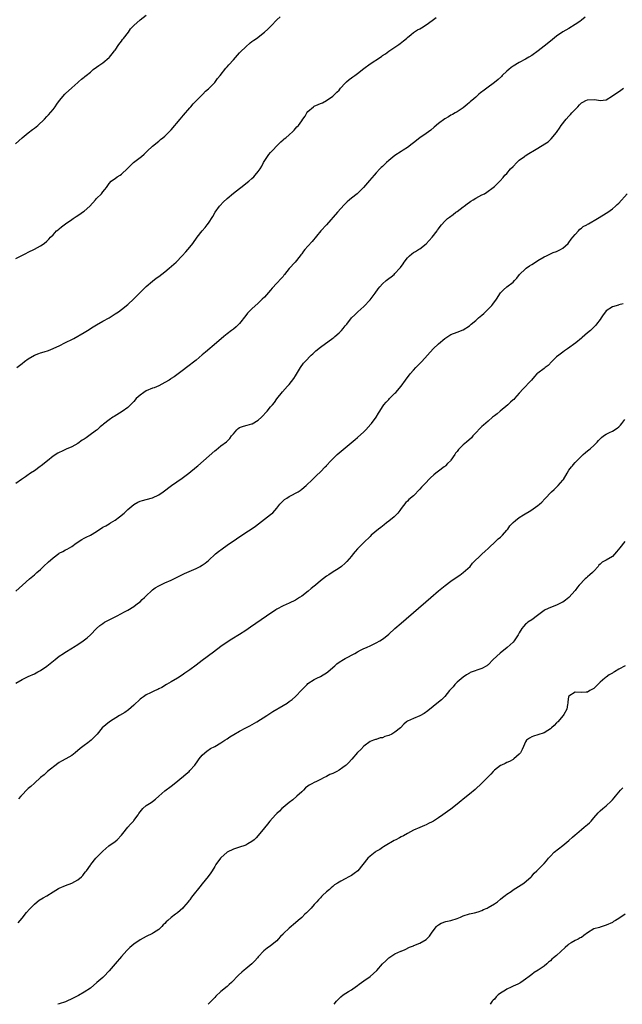
# Model space of a CAD drawing. Units: inches. Extents: x 2556000 to 2559000, y 1524000 to 1527000.
# Drawn here: x 2557582 to 2557776, y 1524000 to 1524317 of the extents above; entities that cross this region are included whole.
import ezdxf

# ---------------------------------------------------------------- set-up
doc = ezdxf.new("R2010")
doc.units = ezdxf.units.IN
doc.header["$MEASUREMENT"] = 0
doc.layers.add('LD25561524_10ft', color=9, linetype='Continuous')

msp = doc.modelspace()

# ---------------------------------------------------------------- linework, layer by layer
at = {"layer": 'LD25561524_10ft'}
for points, elevation in [([(2557580.93, 1524277.07), (2557583.03, 1524278.97), (2557585, 1524280.56), (2557586.38, 1524281.62), (2557587, 1524282.12), (2557587.5, 1524282.5), (2557588.12, 1524283), (2557590.27, 1524285), (2557591, 1524285.83), (2557591.57, 1524286.43), (2557593, 1524288.09), (2557593.62, 1524289), (2557594.21, 1524289.79), (2557595.07, 1524291), (2557596.79, 1524293), (2557596.87, 1524293.13), (2557597, 1524293.25), (2557599, 1524295.08), (2557601, 1524296.83), (2557601.22, 1524297), (2557602.14, 1524297.86), (2557603, 1524298.49), (2557603.26, 1524298.74), (2557603.6, 1524299), (2557605, 1524300.14), (2557605.94, 1524301), (2557607, 1524301.71), (2557607.68, 1524302.32), (2557609, 1524303.13), (2557611, 1524304.8), (2557611.19, 1524305), (2557611.98, 1524306.02), (2557612.81, 1524307), (2557613, 1524307.25), (2557614.15, 1524309), (2557615, 1524310.08), (2557615.33, 1524310.67), (2557615.63, 1524311), (2557617.23, 1524313), (2557617.89, 1524314.11), (2557618.91, 1524315), (2557619, 1524315.11), (2557621, 1524316.96), (2557623, 1524318.47)], 8520), ([(2557581, 1524240.1), (2557584.21, 1524241.79), (2557585, 1524242.16), (2557587, 1524243.14), (2557589, 1524244.25), (2557590.12, 1524245), (2557591, 1524245.75), (2557591.62, 1524246.38), (2557592.2, 1524247), (2557593, 1524247.8), (2557594.1, 1524249), (2557594.6, 1524249.4), (2557595, 1524249.7), (2557595.68, 1524250.32), (2557596.54, 1524251), (2557597, 1524251.33), (2557599, 1524252.69), (2557599.5, 1524253), (2557600.39, 1524253.61), (2557601.61, 1524254.39), (2557602.47, 1524255), (2557603, 1524255.41), (2557604.83, 1524257), (2557606.67, 1524259), (2557607, 1524259.4), (2557608.54, 1524261), (2557608.75, 1524261.25), (2557609, 1524261.61), (2557609.63, 1524262.37), (2557610.16, 1524263), (2557611, 1524264.26), (2557611.69, 1524265), (2557612.43, 1524265.57), (2557613, 1524265.9), (2557613.61, 1524266.39), (2557614.63, 1524267), (2557615, 1524267.24), (2557616.9, 1524269.1), (2557617.89, 1524270.11), (2557618.92, 1524271), (2557621, 1524272.64), (2557621.42, 1524273), (2557622.26, 1524273.74), (2557623.29, 1524274.71), (2557625, 1524276.25), (2557627, 1524277.91), (2557627.58, 1524278.42), (2557628.32, 1524279), (2557629, 1524279.57), (2557630.48, 1524281), (2557631, 1524281.54), (2557633.91, 1524285), (2557634.39, 1524285.61), (2557635, 1524286.27), (2557637, 1524288.67), (2557637.3, 1524289), (2557638.06, 1524289.94), (2557639, 1524290.86), (2557641.15, 1524293), (2557642.03, 1524293.97), (2557643, 1524294.76), (2557645, 1524296.83), (2557645.95, 1524298.05), (2557646.74, 1524299), (2557648.63, 1524301.37), (2557649, 1524301.79), (2557649.54, 1524302.46), (2557651, 1524304.08), (2557652.35, 1524305.65), (2557653, 1524306.34), (2557653.29, 1524306.71), (2557655, 1524308.33), (2557656.44, 1524309.56), (2557657, 1524309.95), (2557657.58, 1524310.42), (2557658.47, 1524311), (2557661, 1524313), (2557662.05, 1524313.95), (2557663.18, 1524315), (2557664.95, 1524317), (2557666.07, 1524317.93)], 8530), ([(2557764.2, 1524317.8), (2557763, 1524316.85), (2557762.46, 1524316.46), (2557761, 1524315.42), (2557759, 1524314.23), (2557757, 1524313.09), (2557755, 1524311.73), (2557753, 1524310.15), (2557751, 1524308.51), (2557749.1, 1524307), (2557747, 1524305.54), (2557746.12, 1524305), (2557745, 1524304.34), (2557743, 1524303.24), (2557741, 1524302.01), (2557740.41, 1524301.59), (2557739.65, 1524301), (2557739, 1524300.43), (2557737.51, 1524299), (2557737.27, 1524298.73), (2557736.23, 1524297.77), (2557735, 1524296.82), (2557732.53, 1524295), (2557731.7, 1524294.3), (2557730.55, 1524293.45), (2557729.99, 1524293), (2557729, 1524292.12), (2557727.7, 1524291), (2557727.33, 1524290.67), (2557727, 1524290.31), (2557726.26, 1524289.74), (2557725, 1524288.68), (2557723, 1524287.38), (2557722.34, 1524287), (2557721.47, 1524286.53), (2557721, 1524286.29), (2557720.23, 1524285.78), (2557719, 1524285.11), (2557717, 1524283.6), (2557715.6, 1524282.4), (2557714.5, 1524281.5), (2557713, 1524280.37), (2557711, 1524278.99), (2557709, 1524277.4), (2557708.52, 1524277), (2557707, 1524275.89), (2557705.65, 1524275), (2557705, 1524274.62), (2557703, 1524273.28), (2557701, 1524271.67), (2557700.24, 1524271), (2557699.63, 1524270.37), (2557699, 1524269.78), (2557698.61, 1524269.39), (2557698.16, 1524269), (2557697, 1524267.7), (2557696.28, 1524267), (2557694.79, 1524265.21), (2557692.93, 1524263), (2557691.95, 1524262.05), (2557690.79, 1524261), (2557689, 1524259.55), (2557688.41, 1524259), (2557687.65, 1524258.35), (2557686.64, 1524257.36), (2557684.49, 1524255), (2557680.95, 1524251), (2557679.19, 1524249), (2557676.35, 1524245.65), (2557675, 1524244.14), (2557674.02, 1524243), (2557673.54, 1524242.46), (2557673, 1524241.67), (2557672.69, 1524241.31), (2557672.51, 1524241), (2557670.92, 1524239), (2557669, 1524236.86), (2557667.5, 1524235), (2557667.29, 1524234.71), (2557667, 1524234.36), (2557666.34, 1524233.66), (2557665, 1524232.16), (2557663.47, 1524230.53), (2557663, 1524229.93), (2557661, 1524227.7), (2557660.29, 1524227), (2557659.62, 1524226.38), (2557659, 1524225.76), (2557657, 1524223.94), (2557655.52, 1524222.48), (2557655, 1524221.83), (2557653, 1524219.25), (2557652.78, 1524219), (2557651.86, 1524218.14), (2557651, 1524217.41), (2557650.44, 1524217), (2557649, 1524215.88), (2557647.91, 1524215), (2557645.63, 1524213), (2557642.01, 1524209.99), (2557641, 1524209.11), (2557639, 1524207.44), (2557635.96, 1524205), (2557635, 1524204.29), (2557631.92, 1524202.08), (2557631, 1524201.48), (2557630.73, 1524201.27), (2557630.33, 1524201), (2557629, 1524200.18), (2557627, 1524199.12), (2557625.5, 1524198.5), (2557625, 1524198.33), (2557623, 1524197.48), (2557622.19, 1524197), (2557621, 1524196.14), (2557619.74, 1524195), (2557619, 1524194.14), (2557618.44, 1524193.56), (2557617, 1524192.14), (2557615.18, 1524190.82), (2557612.7, 1524189.3), (2557612.25, 1524189), (2557611, 1524188.2), (2557609.21, 1524186.79), (2557609, 1524186.6), (2557608.1, 1524185.9), (2557607.15, 1524185), (2557607, 1524184.88), (2557604.52, 1524183), (2557603.61, 1524182.4), (2557603, 1524181.96), (2557602.4, 1524181.6), (2557601, 1524180.58), (2557600.01, 1524180.01), (2557599, 1524179.45), (2557597.26, 1524178.74), (2557595.88, 1524178.12), (2557595, 1524177.71), (2557594.55, 1524177.45), (2557593, 1524176.44), (2557591.16, 1524175), (2557589.13, 1524173.38), (2557588.85, 1524173.15), (2557587, 1524171.81), (2557585.76, 1524171), (2557585.32, 1524170.68), (2557585, 1524170.48), (2557584.15, 1524169.85), (2557582.8, 1524169), (2557581, 1524167.68)], 8550), ([(2557581.37, 1524205), (2557583, 1524206.36), (2557583.75, 1524207), (2557585, 1524207.86), (2557587, 1524209.01), (2557588.43, 1524209.57), (2557589, 1524209.77), (2557590.13, 1524210.13), (2557591.47, 1524210.53), (2557593, 1524211.13), (2557593.26, 1524211.26), (2557595, 1524212.05), (2557596.94, 1524213.06), (2557597.21, 1524213.22), (2557599, 1524214.09), (2557599.63, 1524214.37), (2557603, 1524216.29), (2557604.12, 1524217), (2557605.92, 1524218.08), (2557607, 1524218.76), (2557609, 1524219.93), (2557611, 1524221.06), (2557613, 1524222.28), (2557614.06, 1524223), (2557615, 1524223.68), (2557617, 1524225.35), (2557619, 1524227.19), (2557623, 1524231.13), (2557625, 1524232.86), (2557626.21, 1524233.79), (2557627, 1524234.34), (2557629, 1524235.87), (2557630.35, 1524237), (2557632.57, 1524239), (2557634.55, 1524241), (2557635.72, 1524242.28), (2557637, 1524243.78), (2557637.92, 1524245), (2557639.36, 1524247), (2557640.97, 1524249.03), (2557641.9, 1524250.1), (2557642.63, 1524251), (2557643, 1524251.49), (2557644.39, 1524253.61), (2557645.14, 1524255), (2557646.57, 1524257), (2557646.77, 1524257.23), (2557647.75, 1524258.25), (2557649, 1524259.45), (2557651, 1524261.13), (2557653, 1524262.68), (2557653.46, 1524263), (2557655.97, 1524265), (2557657, 1524265.93), (2557657.54, 1524266.46), (2557658.05, 1524267), (2557659, 1524268.12), (2557659.61, 1524269), (2557660.16, 1524269.84), (2557660.74, 1524271), (2557661.98, 1524273), (2557662.41, 1524273.59), (2557663, 1524274.27), (2557663.73, 1524275), (2557665, 1524276.42), (2557665.65, 1524277), (2557666.29, 1524277.71), (2557667, 1524278.31), (2557667.36, 1524278.64), (2557667.86, 1524279), (2557669, 1524279.92), (2557670.11, 1524281), (2557670.52, 1524281.48), (2557671, 1524281.96), (2557671.48, 1524282.52), (2557671.92, 1524283), (2557673, 1524284.47), (2557673.37, 1524285), (2557674.08, 1524285.92), (2557674.63, 1524287), (2557675, 1524287.42), (2557676.8, 1524289), (2557677, 1524289.13), (2557678.33, 1524289.67), (2557679, 1524290.02), (2557679.71, 1524290.29), (2557681, 1524291), (2557683, 1524292.39), (2557683.63, 1524293), (2557684.34, 1524293.66), (2557685, 1524294.36), (2557685.52, 1524295), (2557687, 1524296.6), (2557687.42, 1524297), (2557688.27, 1524297.73), (2557689, 1524298.29), (2557689.43, 1524298.57), (2557690.04, 1524299), (2557691, 1524299.72), (2557693, 1524301.31), (2557695, 1524302.79), (2557698.31, 1524305), (2557698.73, 1524305.27), (2557699, 1524305.47), (2557699.94, 1524306.06), (2557701, 1524306.84), (2557703, 1524308.19), (2557704.24, 1524309), (2557704.69, 1524309.31), (2557705.76, 1524310.24), (2557706.7, 1524311), (2557707, 1524311.28), (2557708.25, 1524312.25), (2557709, 1524312.86), (2557710.29, 1524313.71), (2557711, 1524314.06), (2557711.55, 1524314.45), (2557713, 1524315.34), (2557715, 1524316.8), (2557716.23, 1524317.77)], 8540), ([(2557580.98, 1524133), (2557583.11, 1524135), (2557585.4, 1524137), (2557587, 1524138.28), (2557587.39, 1524138.61), (2557587.8, 1524139), (2557589, 1524140.04), (2557589.96, 1524141), (2557591.57, 1524142.43), (2557592.16, 1524143), (2557593, 1524143.71), (2557594.86, 1524145.14), (2557595, 1524145.22), (2557596.16, 1524145.84), (2557597, 1524146.32), (2557597.48, 1524146.52), (2557598.31, 1524147), (2557599, 1524147.45), (2557600.46, 1524148.46), (2557602.3, 1524149.7), (2557603, 1524150.04), (2557603.6, 1524150.4), (2557605, 1524151.07), (2557607, 1524152.26), (2557609, 1524153.59), (2557609.92, 1524154.08), (2557611, 1524154.73), (2557611.18, 1524154.82), (2557611.5, 1524155), (2557613, 1524155.93), (2557614.42, 1524157), (2557615.82, 1524158.18), (2557617, 1524159.3), (2557619, 1524160.94), (2557620.31, 1524161.69), (2557621, 1524161.97), (2557621.77, 1524162.23), (2557623, 1524162.52), (2557625, 1524163.03), (2557627, 1524164.02), (2557628.41, 1524165), (2557631.11, 1524167), (2557634.56, 1524169.44), (2557636.69, 1524171), (2557639.16, 1524173), (2557639.6, 1524173.38), (2557641.45, 1524175), (2557645, 1524178.17), (2557645.45, 1524178.55), (2557647, 1524179.77), (2557648.85, 1524181.15), (2557649.85, 1524182.15), (2557650.45, 1524183), (2557651, 1524183.72), (2557652.07, 1524185), (2557652.56, 1524185.44), (2557653, 1524185.67), (2557653.92, 1524186.08), (2557655, 1524186.34), (2557655.5, 1524186.5), (2557657, 1524186.9), (2557657.07, 1524186.93), (2557659, 1524188.08), (2557660.01, 1524189), (2557661.88, 1524191), (2557663, 1524192.33), (2557663.59, 1524193), (2557664.19, 1524193.81), (2557665, 1524194.93), (2557666.84, 1524197.16), (2557668.47, 1524199), (2557669, 1524199.57), (2557670.47, 1524201.53), (2557671, 1524202.33), (2557672.6, 1524205), (2557673.61, 1524206.39), (2557674.11, 1524207), (2557676.08, 1524209), (2557676.56, 1524209.44), (2557677.57, 1524210.43), (2557679, 1524211.62), (2557683, 1524214.46), (2557683.3, 1524214.7), (2557683.68, 1524215), (2557685, 1524216.22), (2557685.81, 1524217), (2557686.37, 1524217.63), (2557687, 1524218.43), (2557687.5, 1524219), (2557689.06, 1524221), (2557690.04, 1524221.96), (2557691.07, 1524222.93), (2557693, 1524224.67), (2557695, 1524226.85), (2557696.65, 1524229), (2557697.65, 1524230.35), (2557698.18, 1524231), (2557699, 1524231.92), (2557700.16, 1524233), (2557700.61, 1524233.39), (2557701, 1524233.71), (2557701.76, 1524234.24), (2557702.71, 1524235), (2557703, 1524235.25), (2557704.6, 1524237), (2557704.79, 1524237.21), (2557705.61, 1524238.39), (2557705.95, 1524239), (2557707, 1524240.32), (2557707.67, 1524241), (2557708.39, 1524241.61), (2557709, 1524242.02), (2557709.61, 1524242.39), (2557710.58, 1524243), (2557711, 1524243.29), (2557713, 1524244.87), (2557714.96, 1524247), (2557716.61, 1524249), (2557716.74, 1524249.26), (2557717, 1524249.7), (2557717.54, 1524250.46), (2557717.98, 1524251), (2557719, 1524252.11), (2557719.89, 1524253), (2557720.57, 1524253.43), (2557721.71, 1524254.29), (2557722.59, 1524255), (2557723, 1524255.27), (2557725, 1524256.73), (2557725.31, 1524257), (2557726.26, 1524257.74), (2557727, 1524258.23), (2557727.42, 1524258.58), (2557728.14, 1524259), (2557729, 1524259.55), (2557731, 1524260.6), (2557731.84, 1524261), (2557732.55, 1524261.45), (2557734.62, 1524263), (2557735, 1524263.32), (2557736.7, 1524265), (2557736.86, 1524265.14), (2557737.79, 1524266.21), (2557738.4, 1524267), (2557739, 1524267.55), (2557740.23, 1524269), (2557741, 1524269.74), (2557742.18, 1524271), (2557743, 1524271.75), (2557744.69, 1524273), (2557744.86, 1524273.14), (2557746.06, 1524273.94), (2557747.95, 1524275), (2557749, 1524275.69), (2557751.28, 1524277), (2557752.26, 1524277.74), (2557753.3, 1524278.7), (2557755, 1524280.72), (2557755.18, 1524281), (2557755.96, 1524282.04), (2557756.51, 1524283), (2557758.05, 1524285), (2557759, 1524285.98), (2557759.52, 1524286.48), (2557759.95, 1524287), (2557761.8, 1524289), (2557762.39, 1524289.61), (2557763, 1524290.21), (2557763.49, 1524290.51), (2557764.38, 1524291), (2557765, 1524291.26), (2557767.27, 1524291.27), (2557769, 1524290.97), (2557771, 1524291.26), (2557773, 1524292.48), (2557775.71, 1524294.29), (2557776.57, 1524295)], 8560), ([(2557581, 1524103.41), (2557583, 1524104.58), (2557585, 1524105.51), (2557587, 1524106.41), (2557588.13, 1524107), (2557589, 1524107.49), (2557591, 1524108.9), (2557593.62, 1524111), (2557595, 1524112.04), (2557596.33, 1524113), (2557596.74, 1524113.26), (2557599.24, 1524114.76), (2557599.6, 1524115), (2557601, 1524115.86), (2557602.68, 1524117), (2557603.99, 1524118.01), (2557605.03, 1524119), (2557607, 1524121.02), (2557608.07, 1524121.93), (2557609, 1524122.65), (2557609.55, 1524123), (2557611, 1524123.78), (2557613.43, 1524125), (2557615, 1524125.82), (2557615.79, 1524126.21), (2557617.07, 1524126.93), (2557619, 1524128.11), (2557620.2, 1524129), (2557621, 1524129.61), (2557621.71, 1524130.29), (2557622.41, 1524131), (2557623, 1524131.56), (2557624.73, 1524133.27), (2557625, 1524133.48), (2557625.87, 1524134.13), (2557627, 1524134.79), (2557629, 1524135.71), (2557631, 1524136.6), (2557631.86, 1524137), (2557635.32, 1524138.68), (2557639, 1524140.33), (2557640.32, 1524141), (2557640.76, 1524141.24), (2557641, 1524141.39), (2557641.96, 1524142.04), (2557643, 1524142.86), (2557645.28, 1524145), (2557646.2, 1524145.8), (2557647.35, 1524146.65), (2557649, 1524147.81), (2557655, 1524151.86), (2557656.74, 1524153), (2557658.08, 1524153.92), (2557661, 1524156.23), (2557663, 1524157.68), (2557663.71, 1524158.29), (2557665, 1524159.74), (2557665.97, 1524161), (2557666.45, 1524161.55), (2557667, 1524162.09), (2557667.5, 1524162.5), (2557668.17, 1524163), (2557669, 1524163.52), (2557670.07, 1524164.07), (2557671, 1524164.52), (2557671.83, 1524165), (2557672.54, 1524165.46), (2557673, 1524165.81), (2557674.42, 1524167), (2557676.5, 1524169), (2557677.75, 1524170.25), (2557679, 1524171.43), (2557680.57, 1524173), (2557680.94, 1524173.38), (2557681, 1524173.45), (2557682.36, 1524175), (2557683, 1524175.64), (2557684.39, 1524177), (2557687, 1524179.2), (2557690.2, 1524181.8), (2557691, 1524182.5), (2557693, 1524184.36), (2557693.64, 1524185), (2557695.21, 1524186.79), (2557695.42, 1524187), (2557696.96, 1524189), (2557697.68, 1524190.32), (2557698.17, 1524191), (2557699, 1524192.33), (2557699.44, 1524193), (2557700.13, 1524193.87), (2557701, 1524194.69), (2557701.28, 1524195), (2557703, 1524196.72), (2557703.26, 1524197), (2557705, 1524199.06), (2557706.39, 1524201), (2557707.94, 1524203), (2557709, 1524204.21), (2557709.71, 1524205), (2557711.6, 1524207), (2557713.45, 1524209), (2557715.33, 1524211), (2557717, 1524212.65), (2557719, 1524214.37), (2557719.41, 1524214.59), (2557721, 1524215.61), (2557723, 1524216.37), (2557725, 1524217.18), (2557727, 1524218.5), (2557727.56, 1524219), (2557729, 1524220.2), (2557729.88, 1524221), (2557731, 1524221.92), (2557731.58, 1524222.42), (2557733, 1524223.77), (2557734.14, 1524225), (2557734.53, 1524225.47), (2557735.66, 1524227), (2557736.95, 1524229.06), (2557737.91, 1524230.09), (2557739, 1524230.97), (2557741, 1524232.47), (2557741.52, 1524233), (2557742.21, 1524233.79), (2557743.12, 1524235), (2557745, 1524236.81), (2557745.24, 1524237), (2557746.27, 1524237.73), (2557747, 1524238.21), (2557748.26, 1524239), (2557749, 1524239.52), (2557751, 1524240.67), (2557751.75, 1524241), (2557752.59, 1524241.41), (2557753, 1524241.59), (2557753.96, 1524242.04), (2557755, 1524242.37), (2557755.4, 1524242.6), (2557756.28, 1524243), (2557757, 1524243.41), (2557758.71, 1524245), (2557759, 1524245.32), (2557759.65, 1524246.35), (2557760.26, 1524247), (2557761, 1524247.88), (2557762.08, 1524249), (2557762.48, 1524249.52), (2557763, 1524249.86), (2557763.59, 1524250.41), (2557764.77, 1524251), (2557765, 1524251.14), (2557765.3, 1524251.3), (2557768.18, 1524253), (2557768.66, 1524253.34), (2557771, 1524254.74), (2557771.46, 1524255), (2557773, 1524256.13), (2557774.01, 1524257), (2557774.53, 1524257.47), (2557775, 1524257.97), (2557777.71, 1524261)], 8570), ([(2557776.42, 1524225.58), (2557775, 1524225.16), (2557774.89, 1524225.11), (2557773, 1524224.56), (2557771, 1524223.28), (2557770.74, 1524223), (2557770.04, 1524221.96), (2557769.32, 1524221), (2557769, 1524220.52), (2557767.89, 1524219), (2557767.48, 1524218.52), (2557767, 1524218.04), (2557765.89, 1524217), (2557765, 1524216.19), (2557763.27, 1524214.73), (2557763, 1524214.48), (2557761.17, 1524213), (2557758.53, 1524211), (2557757.61, 1524210.39), (2557757, 1524209.93), (2557755.7, 1524209), (2557755, 1524208.42), (2557753.48, 1524207), (2557752.3, 1524205.7), (2557751.38, 1524205), (2557751, 1524204.67), (2557749, 1524203.26), (2557748.67, 1524203), (2557747.86, 1524202.14), (2557746.91, 1524201), (2557744.05, 1524197.95), (2557743.22, 1524197), (2557743, 1524196.78), (2557741.43, 1524195), (2557741.22, 1524194.78), (2557741, 1524194.6), (2557740.18, 1524193.82), (2557739.27, 1524193), (2557736.83, 1524191), (2557735.85, 1524190.15), (2557735, 1524189.45), (2557734.43, 1524189), (2557733, 1524187.74), (2557731.5, 1524186.5), (2557731, 1524186.06), (2557730.45, 1524185.55), (2557729, 1524184), (2557728.11, 1524183), (2557727.58, 1524182.42), (2557726.02, 1524181), (2557725, 1524180.13), (2557723.8, 1524179), (2557723.41, 1524178.59), (2557723, 1524178), (2557722.52, 1524177.48), (2557722.23, 1524177), (2557721, 1524175.22), (2557720.83, 1524175), (2557719.91, 1524174.09), (2557719.25, 1524173.38), (2557719, 1524173.12), (2557718.86, 1524173), (2557717, 1524171.64), (2557716.19, 1524171), (2557715.5, 1524170.5), (2557714.45, 1524169.55), (2557713.95, 1524169), (2557713, 1524168.03), (2557711.54, 1524166.46), (2557711, 1524165.83), (2557709, 1524163.76), (2557707.49, 1524162.51), (2557707, 1524162.02), (2557706.47, 1524161.53), (2557705, 1524159.63), (2557704.59, 1524159), (2557703.88, 1524158.12), (2557702.79, 1524157), (2557701, 1524155.54), (2557700.28, 1524155), (2557699.58, 1524154.42), (2557698.45, 1524153.55), (2557697.76, 1524153), (2557695.38, 1524151), (2557695, 1524150.66), (2557693, 1524148.7), (2557691, 1524146.61), (2557690.23, 1524145.77), (2557689.56, 1524145), (2557689, 1524144.31), (2557687.48, 1524142.52), (2557687, 1524142.06), (2557685.76, 1524141), (2557685, 1524140.39), (2557682.83, 1524139), (2557681.73, 1524138.27), (2557681, 1524137.83), (2557679, 1524136.4), (2557677.44, 1524135), (2557677, 1524134.67), (2557676.07, 1524133.93), (2557675.04, 1524133), (2557673, 1524131.45), (2557672.33, 1524131), (2557671, 1524130.15), (2557669, 1524129.19), (2557667, 1524128.31), (2557665, 1524127.22), (2557664.64, 1524127), (2557661.67, 1524125), (2557656.57, 1524121.42), (2557655, 1524120.34), (2557653, 1524119.06), (2557650.47, 1524117.53), (2557649, 1524116.57), (2557647, 1524115.16), (2557644.59, 1524113.41), (2557641, 1524110.71), (2557640.01, 1524109.99), (2557639, 1524109.2), (2557637, 1524107.73), (2557635.39, 1524106.61), (2557635, 1524106.31), (2557634.2, 1524105.8), (2557632.98, 1524104.99), (2557631, 1524103.8), (2557629.52, 1524103), (2557627.95, 1524102.05), (2557627, 1524101.58), (2557626.65, 1524101.36), (2557625.81, 1524101), (2557624.29, 1524100.29), (2557623, 1524099.61), (2557622.09, 1524099), (2557621.46, 1524098.54), (2557621, 1524098.22), (2557619, 1524096.36), (2557617.22, 1524094.78), (2557616.05, 1524093.95), (2557614.33, 1524093), (2557611.14, 1524091), (2557608.81, 1524089), (2557607.13, 1524087), (2557605.27, 1524085), (2557604.16, 1524084.16), (2557603, 1524083.32), (2557602.61, 1524083), (2557601.66, 1524082.34), (2557600.12, 1524081), (2557599, 1524080.15), (2557597.08, 1524079), (2557595.75, 1524078.25), (2557595, 1524077.81), (2557594.51, 1524077.49), (2557591.24, 1524075), (2557590.08, 1524073.92), (2557589, 1524073), (2557587, 1524071.19), (2557585.87, 1524070.13), (2557585, 1524069.44), (2557582.59, 1524067), (2557581.84, 1524066.16)], 8580), ([(2557581.72, 1524026.28), (2557583, 1524027.69), (2557584.48, 1524029.52), (2557585.4, 1524030.6), (2557587, 1524032.27), (2557587.88, 1524033), (2557588.51, 1524033.49), (2557589.76, 1524034.24), (2557591, 1524034.94), (2557593, 1524036.19), (2557594.75, 1524037.25), (2557595, 1524037.37), (2557597, 1524038.22), (2557599.04, 1524038.96), (2557601, 1524040.09), (2557602.1, 1524041), (2557602.52, 1524041.48), (2557603, 1524042.07), (2557603.38, 1524042.62), (2557603.72, 1524043), (2557605, 1524044.83), (2557605.13, 1524045), (2557606.79, 1524047), (2557608.63, 1524049), (2557609, 1524049.35), (2557610.96, 1524051), (2557613, 1524052.46), (2557613.6, 1524053), (2557615, 1524054.46), (2557615.41, 1524055), (2557617.05, 1524057), (2557617.95, 1524058.05), (2557618.82, 1524059), (2557619, 1524059.22), (2557620.34, 1524061), (2557620.59, 1524061.41), (2557621.9, 1524063), (2557623, 1524063.99), (2557624.54, 1524065), (2557625, 1524065.33), (2557625.9, 1524066.1), (2557627, 1524066.97), (2557629, 1524068.74), (2557631, 1524070.21), (2557632.01, 1524071), (2557635, 1524073.5), (2557635.8, 1524074.2), (2557636.75, 1524075), (2557637, 1524075.23), (2557638.63, 1524077), (2557639.62, 1524078.38), (2557640.04, 1524079), (2557641, 1524080.26), (2557641.78, 1524081), (2557642.47, 1524081.53), (2557643.69, 1524082.31), (2557645, 1524082.99), (2557647, 1524084.16), (2557648.22, 1524085), (2557649, 1524085.5), (2557649.89, 1524086.11), (2557651.13, 1524086.87), (2557653, 1524087.93), (2557655.01, 1524089), (2557656.29, 1524089.71), (2557658.53, 1524091), (2557661.81, 1524093), (2557663.75, 1524094.25), (2557667, 1524096.25), (2557668.29, 1524097), (2557669, 1524097.46), (2557669.9, 1524098.1), (2557671, 1524099.13), (2557673, 1524101.24), (2557673.9, 1524102.1), (2557674.71, 1524103), (2557675, 1524103.27), (2557677, 1524104.56), (2557677.86, 1524105), (2557679, 1524105.54), (2557679.94, 1524106.06), (2557681, 1524106.71), (2557681.39, 1524107), (2557683, 1524108.41), (2557683.67, 1524109), (2557684.35, 1524109.65), (2557685, 1524110.11), (2557686.45, 1524111), (2557687, 1524111.32), (2557690.13, 1524113), (2557691, 1524113.52), (2557691.96, 1524114.04), (2557693, 1524114.53), (2557693.31, 1524114.69), (2557694.07, 1524115), (2557695, 1524115.4), (2557697, 1524116.35), (2557698.15, 1524117), (2557699, 1524117.55), (2557699.81, 1524118.19), (2557701, 1524119.15), (2557703, 1524120.95), (2557705, 1524122.7), (2557714.58, 1524131), (2557717, 1524133.08), (2557719.14, 1524134.86), (2557721, 1524136.25), (2557722.08, 1524137), (2557723.83, 1524138.17), (2557724.99, 1524139), (2557727.16, 1524141), (2557727.93, 1524142.07), (2557731, 1524144.91), (2557732.05, 1524145.95), (2557733, 1524146.81), (2557733.18, 1524147), (2557735.33, 1524149), (2557736.18, 1524149.82), (2557737, 1524150.45), (2557737.28, 1524150.72), (2557737.56, 1524151), (2557739, 1524152.63), (2557739.27, 1524153), (2557739.97, 1524154.03), (2557741, 1524155.16), (2557741.8, 1524155.8), (2557743, 1524156.79), (2557744.36, 1524157.64), (2557746.71, 1524159), (2557749, 1524160.57), (2557749.53, 1524161), (2557750.28, 1524161.72), (2557751.28, 1524162.72), (2557753.38, 1524165), (2557754.2, 1524165.8), (2557755, 1524166.46), (2557755.54, 1524167), (2557757, 1524168.72), (2557757.19, 1524169), (2557758.37, 1524171), (2557759, 1524171.95), (2557759.82, 1524173), (2557760.1, 1524173.38), (2557760.32, 1524173.68), (2557761, 1524174.44), (2557761.28, 1524174.72), (2557761.57, 1524175), (2557763, 1524176.47), (2557763.6, 1524177), (2557764.31, 1524177.69), (2557765, 1524178.15), (2557765.43, 1524178.57), (2557765.95, 1524179), (2557767, 1524179.97), (2557768.04, 1524181), (2557768.48, 1524181.52), (2557769, 1524182.09), (2557769.47, 1524182.53), (2557770.12, 1524183), (2557771, 1524183.57), (2557772.09, 1524184.09), (2557773, 1524184.56), (2557774.48, 1524185.52), (2557775, 1524185.94), (2557775.54, 1524186.46), (2557775.99, 1524187), (2557777, 1524188.26)], 8590), ([(2557777, 1524149.05), (2557775.31, 1524147), (2557774.33, 1524145.67), (2557773, 1524144.23), (2557771, 1524142.99), (2557769.67, 1524142.34), (2557769, 1524141.74), (2557768.62, 1524141.38), (2557768.36, 1524141), (2557767, 1524139.49), (2557766.6, 1524139), (2557765.72, 1524138.28), (2557765, 1524137.62), (2557764.64, 1524137.36), (2557764.26, 1524137), (2557762.32, 1524135), (2557761.69, 1524134.3), (2557761, 1524133.24), (2557759, 1524130.96), (2557757.84, 1524130.16), (2557757, 1524129.49), (2557756.66, 1524129.34), (2557756.04, 1524129), (2557755, 1524128.53), (2557753, 1524127.8), (2557751.33, 1524127), (2557751, 1524126.82), (2557748.86, 1524125.14), (2557747, 1524123.8), (2557745.78, 1524123), (2557745.36, 1524122.64), (2557745, 1524122.38), (2557744.38, 1524121.62), (2557743.86, 1524121), (2557743, 1524119.6), (2557742.66, 1524119), (2557742, 1524118), (2557741.39, 1524117), (2557741, 1524116.58), (2557739.15, 1524114.85), (2557736.89, 1524113.11), (2557734.65, 1524111), (2557733, 1524109.32), (2557732.82, 1524109.18), (2557732.55, 1524109), (2557731, 1524108.08), (2557727.22, 1524106.78), (2557727, 1524106.66), (2557725.97, 1524106.03), (2557725, 1524105.37), (2557723, 1524103.67), (2557722.3, 1524103), (2557721.73, 1524102.27), (2557720.6, 1524101), (2557719, 1524099.06), (2557717.95, 1524098.05), (2557717, 1524097.3), (2557713.55, 1524094.45), (2557712.37, 1524093.63), (2557711, 1524092.91), (2557709, 1524092.06), (2557707, 1524091.16), (2557706.73, 1524091), (2557705.81, 1524090.19), (2557704.76, 1524089), (2557703, 1524087.58), (2557702.04, 1524087), (2557701, 1524086.54), (2557699.75, 1524086.25), (2557699, 1524085.82), (2557698.22, 1524085.78), (2557697, 1524085.29), (2557696.76, 1524085.24), (2557696.14, 1524085), (2557695, 1524084.64), (2557693, 1524083.13), (2557691.97, 1524082.03), (2557691, 1524081.09), (2557689.09, 1524078.91), (2557689, 1524078.83), (2557688.16, 1524077.84), (2557687.29, 1524077), (2557687, 1524076.76), (2557686.24, 1524076.24), (2557685, 1524075.35), (2557684.35, 1524075), (2557683, 1524074.35), (2557682.04, 1524073.96), (2557681, 1524073.4), (2557680.72, 1524073.28), (2557680.23, 1524073), (2557679, 1524072.42), (2557677.77, 1524071.77), (2557677, 1524071.41), (2557676.24, 1524071), (2557675.42, 1524070.58), (2557675, 1524070.19), (2557674.27, 1524069.73), (2557673.62, 1524069), (2557673, 1524068.4), (2557671.45, 1524067), (2557670.12, 1524065.88), (2557668.96, 1524065), (2557667, 1524063.34), (2557666.63, 1524063), (2557665.81, 1524062.19), (2557665, 1524061.47), (2557664.76, 1524061.24), (2557664.53, 1524061), (2557662.72, 1524059), (2557661.95, 1524058.05), (2557661, 1524056.81), (2557659.54, 1524055), (2557658.37, 1524053.63), (2557657.72, 1524053), (2557657, 1524052.41), (2557655.67, 1524051.67), (2557655, 1524051.26), (2557654.36, 1524051), (2557653.35, 1524050.65), (2557651, 1524049.92), (2557649, 1524049.02), (2557647, 1524047.21), (2557646.82, 1524047), (2557645.39, 1524045), (2557645, 1524044.32), (2557644.15, 1524043), (2557643.72, 1524042.28), (2557642.89, 1524041.11), (2557641, 1524038.75), (2557640.2, 1524037.8), (2557638.01, 1524035), (2557637.54, 1524034.46), (2557637, 1524033.69), (2557636.68, 1524033.32), (2557636.45, 1524033), (2557635, 1524031.25), (2557634.77, 1524031), (2557633, 1524029.47), (2557632.4, 1524029), (2557631, 1524027.96), (2557629.94, 1524027), (2557629.43, 1524026.57), (2557629, 1524026.04), (2557628.46, 1524025.54), (2557627.95, 1524025), (2557627, 1524024.11), (2557625.36, 1524023), (2557625, 1524022.79), (2557623, 1524021.85), (2557621, 1524020.76), (2557619, 1524019.37), (2557617.71, 1524018.29), (2557616.7, 1524017.3), (2557615, 1524015.4), (2557612.97, 1524013), (2557611, 1524010.74), (2557609.34, 1524009), (2557609, 1524008.68), (2557607.06, 1524007), (2557605, 1524005.25), (2557603, 1524003.86), (2557601.15, 1524002.85), (2557599, 1524001.73), (2557597.38, 1524001), (2557597, 1524000.85), (2557595, 1524000.18), (2557594.52, 1524000)], 8600), ([(2557777.11, 1524109), (2557775, 1524107.91), (2557773.63, 1524107), (2557773.21, 1524106.79), (2557773, 1524106.65), (2557771.91, 1524106.09), (2557771, 1524105.36), (2557770.78, 1524105.22), (2557770.55, 1524105), (2557769, 1524103.67), (2557768.27, 1524103), (2557767.63, 1524102.37), (2557767, 1524101.7), (2557765.74, 1524101), (2557765, 1524100.51), (2557764.48, 1524100.48), (2557763, 1524100.44), (2557761, 1524100.46), (2557759, 1524099.18), (2557758.89, 1524099), (2557758.63, 1524097.37), (2557758.59, 1524097), (2557758.5, 1524096.5), (2557758.3, 1524095), (2557757.36, 1524093.36), (2557757.18, 1524093), (2557755.37, 1524091), (2557755.2, 1524090.8), (2557755, 1524090.6), (2557754.23, 1524089.77), (2557753.4, 1524089), (2557753, 1524088.67), (2557752.16, 1524088.16), (2557751, 1524087.41), (2557749, 1524086.76), (2557747.62, 1524086.38), (2557747, 1524086.14), (2557746.29, 1524085.71), (2557745.36, 1524085), (2557745, 1524084.46), (2557744.38, 1524083), (2557743.95, 1524082.05), (2557743.36, 1524081), (2557743, 1524080.56), (2557741.25, 1524079), (2557741, 1524078.83), (2557739.83, 1524078.17), (2557739, 1524077.83), (2557738.46, 1524077.54), (2557737.24, 1524077), (2557737, 1524076.87), (2557735, 1524075.34), (2557734.62, 1524075), (2557733.86, 1524074.14), (2557733, 1524073.21), (2557731, 1524071.16), (2557728.83, 1524069.17), (2557727, 1524067.64), (2557725.54, 1524066.46), (2557723.7, 1524065), (2557723, 1524064.43), (2557721, 1524062.87), (2557719.94, 1524062.06), (2557718.46, 1524061), (2557717, 1524060), (2557715.45, 1524059), (2557715, 1524058.73), (2557713.83, 1524058.17), (2557713, 1524057.75), (2557712.46, 1524057.54), (2557711, 1524056.95), (2557709, 1524056.08), (2557707, 1524055.03), (2557705.72, 1524054.28), (2557705, 1524053.94), (2557704.43, 1524053.57), (2557703.25, 1524053), (2557702.71, 1524052.71), (2557699.85, 1524051), (2557699.35, 1524050.66), (2557699, 1524050.48), (2557698.12, 1524049.88), (2557696.85, 1524049.15), (2557696.62, 1524049), (2557695, 1524047.73), (2557694.24, 1524047), (2557691.07, 1524042.93), (2557689.93, 1524042.07), (2557689, 1524041.47), (2557688.18, 1524041), (2557687, 1524040.4), (2557685.63, 1524039.63), (2557685, 1524039.31), (2557684.52, 1524039), (2557683.56, 1524038.44), (2557683, 1524037.96), (2557682.45, 1524037.55), (2557681.91, 1524037), (2557681, 1524036.19), (2557679.73, 1524035), (2557679.34, 1524034.66), (2557679, 1524034.32), (2557678.35, 1524033.65), (2557677.82, 1524033), (2557677, 1524032.12), (2557676.03, 1524031), (2557675.53, 1524030.47), (2557675, 1524029.93), (2557674.51, 1524029.49), (2557674.05, 1524029), (2557673, 1524028), (2557671.91, 1524027), (2557671, 1524026.21), (2557670.32, 1524025.68), (2557669.61, 1524025), (2557669, 1524024.47), (2557667.18, 1524022.82), (2557667, 1524022.6), (2557666.17, 1524021.83), (2557665.47, 1524021), (2557665, 1524020.48), (2557663, 1524018.82), (2557661.9, 1524018.1), (2557660.77, 1524017.23), (2557659, 1524015.27), (2557658.79, 1524015), (2557657.96, 1524014.04), (2557657, 1524013.02), (2557655, 1524011.39), (2557654.49, 1524011), (2557653.68, 1524010.32), (2557652.65, 1524009.35), (2557650.41, 1524007), (2557649.67, 1524006.33), (2557649, 1524005.68), (2557647, 1524004.09), (2557645.37, 1524002.63), (2557645, 1524002.2), (2557644.42, 1524001.58), (2557643.91, 1524001), (2557643, 1524000.11), (2557642.86, 1524000)], 8610), ([(2557683.48, 1524000), (2557684.21, 1524001), (2557685, 1524001.91), (2557685.57, 1524002.43), (2557686.31, 1524003), (2557688.09, 1524004.09), (2557689, 1524004.62), (2557689.49, 1524005), (2557691, 1524006.08), (2557691.51, 1524006.49), (2557693, 1524007.54), (2557695.02, 1524009), (2557697.12, 1524010.88), (2557699, 1524013.03), (2557700.02, 1524013.98), (2557701, 1524014.97), (2557703, 1524016.2), (2557704.91, 1524017.09), (2557705, 1524017.16), (2557706.33, 1524017.67), (2557707.65, 1524018.35), (2557709, 1524018.85), (2557709.09, 1524018.91), (2557711, 1524019.65), (2557713, 1524020.85), (2557713.17, 1524021), (2557714.07, 1524021.93), (2557715, 1524023.26), (2557716.35, 1524025), (2557716.67, 1524025.33), (2557717, 1524025.62), (2557717.86, 1524026.14), (2557719.35, 1524026.65), (2557721, 1524026.94), (2557723, 1524027.58), (2557724.08, 1524028.08), (2557725, 1524028.46), (2557727, 1524029.12), (2557728.57, 1524029.44), (2557729.78, 1524029.78), (2557731, 1524030.21), (2557731.5, 1524030.5), (2557732.65, 1524031), (2557733, 1524031.17), (2557735, 1524032.37), (2557735.96, 1524033), (2557737, 1524033.82), (2557737.65, 1524034.35), (2557738.47, 1524035), (2557739, 1524035.44), (2557740.37, 1524036.37), (2557741, 1524036.82), (2557744.42, 1524039), (2557746.81, 1524041), (2557747, 1524041.21), (2557747.8, 1524042.2), (2557748.68, 1524043), (2557749, 1524043.31), (2557751, 1524045.37), (2557751.76, 1524046.24), (2557752.4, 1524047), (2557753, 1524047.68), (2557754.28, 1524049), (2557757, 1524051.1), (2557759, 1524052.74), (2557760.18, 1524053.82), (2557761, 1524054.53), (2557761.57, 1524055), (2557763, 1524056.28), (2557763.91, 1524057), (2557765, 1524057.93), (2557765.56, 1524058.44), (2557766.09, 1524059), (2557767, 1524060.06), (2557768.38, 1524061.62), (2557769, 1524062.26), (2557769.86, 1524063), (2557771, 1524063.91), (2557772.61, 1524065.39), (2557773, 1524065.87), (2557773.54, 1524066.46), (2557773.96, 1524067), (2557775, 1524068.27), (2557775.63, 1524069), (2557776.31, 1524069.69)], 8620), ([(2557777.13, 1524029), (2557775, 1524027.62), (2557773.99, 1524027), (2557773.36, 1524026.64), (2557773, 1524026.38), (2557771, 1524025.43), (2557769, 1524024.86), (2557768.78, 1524024.78), (2557767, 1524024.25), (2557765, 1524023), (2557763.82, 1524022.18), (2557763, 1524021.55), (2557762.62, 1524021.38), (2557761.98, 1524021), (2557761, 1524020.52), (2557759.75, 1524019.75), (2557759, 1524019.35), (2557758.65, 1524019), (2557757.74, 1524018.26), (2557756.43, 1524017), (2557755, 1524015.75), (2557754.07, 1524015), (2557753.46, 1524014.54), (2557753, 1524014.03), (2557752.43, 1524013.57), (2557751.85, 1524013), (2557751, 1524012.3), (2557749.06, 1524011), (2557747.79, 1524010.21), (2557747, 1524009.63), (2557746.23, 1524009), (2557745, 1524008.08), (2557743.5, 1524007), (2557743.18, 1524006.82), (2557742.53, 1524006.53), (2557741, 1524005.81), (2557740.44, 1524005.56), (2557739, 1524004.84), (2557738.53, 1524004.53), (2557737, 1524003.6), (2557736.25, 1524003), (2557735.61, 1524002.39), (2557735, 1524001.68), (2557734.64, 1524001.36), (2557734.32, 1524001), (2557733.6, 1524000)], 8630)]:
    msp.add_lwpolyline(points, dxfattribs=dict(at, elevation=elevation))

doc.saveas('drawing.dxf')
